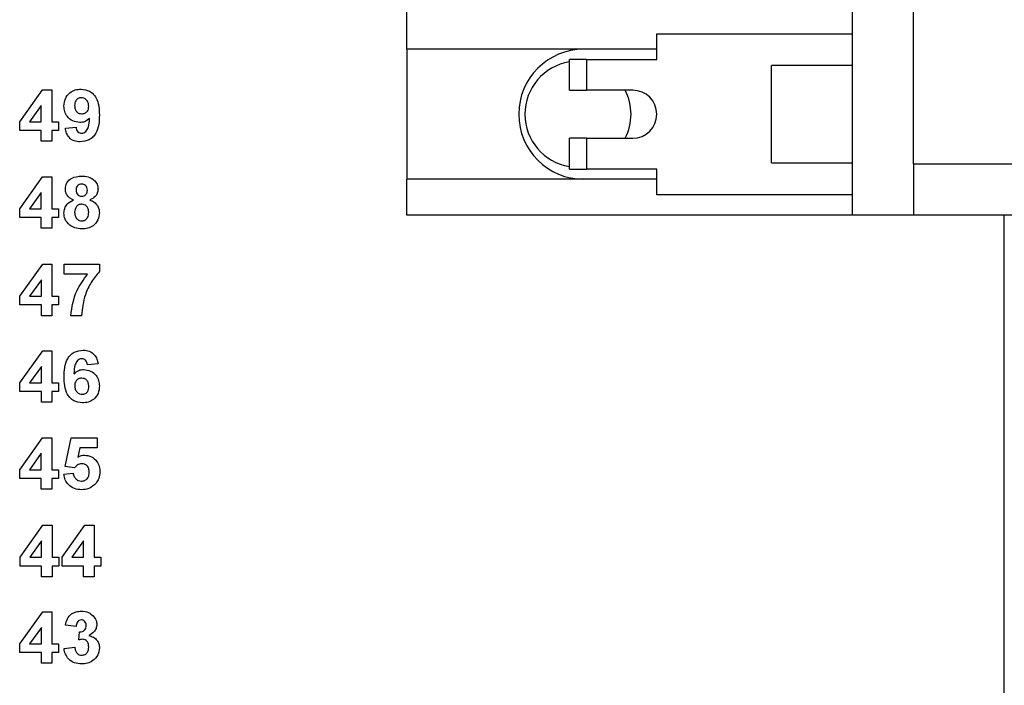
# Model space of a CAD drawing. Units: inches. Extents: x 0.1 to 16.9, y 0.1 to 10.9.
# Drawn here: x 11.6 to 12.8, y 4.5 to 5.3 of the extents above; entities that cross this region are included whole.
import ezdxf

# ---------------------------------------------------------------- set-up
doc = ezdxf.new("R2010")
doc.units = ezdxf.units.IN
doc.header["$MEASUREMENT"] = 0
doc.styles.add('SLDTEXTSTYLE0', font='TXT', dxfattribs={"width": 0.75})
doc.dimstyles.new('SLDDIMSTYLE0', dxfattribs={"dimtxt": 0.137795, "dimasz": 0.13, "dimexe": 0, "dimexo": 0.0625, "dimgap": 0.034449, "dimtad": 0, "dimtih": 1, "dimtoh": 1, "dimrnd": 1e-09, "dimzin": 4, "dimdsep": 46, "dimtxsty": 'SLDTEXTSTYLE0', "dimsah": 1, "dimcen": 0.09, "dimadec": 0, "dimazin": 1, "dimtfac": 1, "dimtofl": 0, "dimtmove": 0, "dimatfit": 3, "dimfxl": 0, "dimfrac": 2, "dimtolj": 1, "dimtzin": 12, "dimarcsym": 0})

# ---------------------------------------------------------------- blocks, each defined once
blk = doc.blocks.new('_D_1')
at = {"color": 7, "linetype": 'Continuous', "lineweight": 18}
for p, q in [((11.7655, 8.7788), (14.0364, 8.7788)), ((13.997, 8.7788), (13.997, 6.4047)), ((13.997, 3.9788), (13.997, 6.186)), ((11.7655, 3.9788), (14.0364, 3.9788))]:
    blk.add_line(p, q, dxfattribs=at)
for points in [[(13.997, 8.7788), (13.977, 8.6488), (14.017, 8.6488)], [(13.997, 3.9788), (14.017, 4.1088), (13.977, 4.1088)]]:
    blk.add_solid(points, dxfattribs=at)
at = {"color": 7, "linetype": 'Continuous', "lineweight": 18, "insert": (13.8189, 6.3636), "char_height": 0.1378, "attachment_point": 1, "style": 'SLDTEXTSTYLE0'}
blk.add_mtext('4.80', dxfattribs=at)

msp = doc.modelspace()

# ---------------------------------------------------------------- linework, layer by layer
at = {"color": 7, "linetype": 'Continuous', "lineweight": 25}
for p, q in [((12.6719, 5.1189), (12.6719, 7.6386)), ((12.6011, 5.363), (12.6011, 5.0599)), ((12.0893, 5.2508), (12.0893, 5.304)), ((12.3767, 5.239), (12.3767, 5.2685)), ((12.3767, 5.2685), (12.6011, 5.2685)), ((12.3767, 5.2508), (12.0893, 5.2508)), ((12.0893, 5.2508), (12.0893, 5.1012)), ((12.2959, 5.239), (12.2763, 5.239)), ((12.2763, 5.2036), (12.2763, 5.239)), ((12.2959, 5.239), (12.2959, 5.2036)), ((12.2959, 5.239), (12.3767, 5.239)), ((12.6011, 5.232), (12.5085, 5.232)), ((12.5085, 5.176), (12.5085, 5.232)), ((11.6447, 5.1672), (11.6709, 5.2041)), ((11.6709, 5.2041), (11.6816, 5.2041)), ((11.6816, 5.2041), (11.6816, 5.1673)), ((12.2763, 5.2036), (12.2959, 5.2036)), ((12.3491, 5.2036), (12.2959, 5.2036)), ((11.6693, 5.1861), (11.6559, 5.1673)), ((11.6693, 5.1673), (11.6693, 5.1861)), ((12.5085, 5.12), (12.5085, 5.176)), ((11.6447, 5.1573), (11.6447, 5.1672)), ((11.6559, 5.1673), (11.6693, 5.1673)), ((11.6816, 5.1673), (11.6893, 5.1673)), ((11.6893, 5.1673), (11.6893, 5.1573)), ((11.697, 5.1598), (11.7093, 5.1611)), ((11.6693, 5.1573), (11.6447, 5.1573)), ((11.6693, 5.145), (11.6693, 5.1573)), ((11.6893, 5.1573), (11.6816, 5.1573)), ((11.6816, 5.1573), (11.6816, 5.145)), ((11.6816, 5.145), (11.6693, 5.145)), ((12.2959, 5.1485), (12.2763, 5.1485)), ((12.2763, 5.113), (12.2763, 5.1485)), ((12.2959, 5.1485), (12.2959, 5.113)), ((12.2959, 5.1485), (12.3491, 5.1485)), ((12.5085, 5.12), (12.6011, 5.12)), ((12.6719, 5.1189), (12.7861, 5.1189)), ((12.6719, 5.1189), (12.6719, 5.0599)), ((11.6447, 5.0672), (11.6709, 5.1041)), ((11.6709, 5.1041), (11.6816, 5.1041)), ((11.6816, 5.1041), (11.6816, 5.0673)), ((12.2763, 5.113), (12.2959, 5.113)), ((12.3767, 5.113), (12.2959, 5.113)), ((12.3767, 5.0835), (12.3767, 5.113)), ((12.3767, 5.1012), (12.0893, 5.1012)), ((12.0893, 5.0599), (12.0893, 5.1012)), ((11.6693, 5.0861), (11.6559, 5.0673)), ((11.6693, 5.0673), (11.6693, 5.0861)), ((12.6011, 5.0835), (12.3767, 5.0835)), ((11.6447, 5.0573), (11.6447, 5.0672)), ((11.6559, 5.0673), (11.6693, 5.0673)), ((11.6816, 5.0673), (11.6893, 5.0673)), ((11.6893, 5.0673), (11.6893, 5.0573)), ((12.6011, 5.0599), (12.0893, 5.0599)), ((12.6719, 5.0599), (12.6011, 5.0599)), ((12.7861, 5.0599), (12.6719, 5.0599)), ((12.7761, 3.7788), (12.7761, 5.0599)), ((11.6693, 5.0573), (11.6447, 5.0573)), ((11.6693, 5.045), (11.6693, 5.0573)), ((11.6893, 5.0573), (11.6816, 5.0573)), ((11.6816, 5.0573), (11.6816, 5.045)), ((11.6816, 5.045), (11.6693, 5.045)), ((11.6448, 4.9668), (11.671, 5.0037)), ((11.671, 5.0037), (11.6816, 5.0037)), ((11.6816, 5.0037), (11.6816, 4.9668)), ((11.6955, 4.9922), (11.6955, 5.0037)), ((11.6955, 5.0037), (11.7362, 5.0037)), ((11.7362, 5.0037), (11.7362, 4.9952)), ((11.7226, 4.9922), (11.6955, 4.9922)), ((11.6694, 4.9857), (11.6559, 4.9668)), ((11.6694, 4.9668), (11.6694, 4.9857)), ((11.6448, 4.9568), (11.6448, 4.9668)), ((11.6694, 4.9568), (11.6448, 4.9568)), ((11.6559, 4.9668), (11.6694, 4.9668)), ((11.6694, 4.9445), (11.6694, 4.9568)), ((11.6816, 4.9668), (11.6893, 4.9668)), ((11.6893, 4.9568), (11.6816, 4.9568)), ((11.6816, 4.9568), (11.6816, 4.9445)), ((11.6893, 4.9668), (11.6893, 4.9568)), ((11.6816, 4.9445), (11.6694, 4.9445)), ((11.7154, 4.9445), (11.7032, 4.9445)), ((11.6448, 4.8672), (11.671, 4.9041)), ((11.671, 4.9041), (11.6816, 4.9041)), ((11.6816, 4.9041), (11.6816, 4.8673)), ((11.7347, 4.8893), (11.7224, 4.888)), ((11.6694, 4.8861), (11.6559, 4.8673)), ((11.6694, 4.8673), (11.6694, 4.8861)), ((11.6448, 4.8573), (11.6448, 4.8672)), ((11.6559, 4.8673), (11.6694, 4.8673)), ((11.6816, 4.8673), (11.6893, 4.8673)), ((11.6893, 4.8673), (11.6893, 4.8573)), ((11.6694, 4.8573), (11.6448, 4.8573)), ((11.6694, 4.845), (11.6694, 4.8573)), ((11.6893, 4.8573), (11.6816, 4.8573)), ((11.6816, 4.8573), (11.6816, 4.845)), ((11.6816, 4.845), (11.6694, 4.845)), ((11.6445, 4.7674), (11.6707, 4.8043)), ((11.6707, 4.8043), (11.6814, 4.8043)), ((11.6814, 4.8043), (11.6814, 4.7674)), ((11.6968, 4.7711), (11.7037, 4.8043)), ((11.7037, 4.8043), (11.7336, 4.8043)), ((11.7336, 4.8043), (11.7336, 4.7928)), ((11.7137, 4.7928), (11.7113, 4.7819)), ((11.7336, 4.7928), (11.7137, 4.7928)), ((11.6691, 4.7863), (11.6557, 4.7674)), ((11.6691, 4.7674), (11.6691, 4.7863)), ((11.6445, 4.7574), (11.6445, 4.7674)), ((11.6557, 4.7674), (11.6691, 4.7674)), ((11.6814, 4.7674), (11.6891, 4.7674)), ((11.6891, 4.7674), (11.6891, 4.7574)), ((11.7074, 4.7697), (11.6968, 4.7711)), ((11.6691, 4.7574), (11.6445, 4.7574)), ((11.6691, 4.7451), (11.6691, 4.7574)), ((11.6891, 4.7574), (11.6814, 4.7574)), ((11.6814, 4.7574), (11.6814, 4.7451)), ((11.6952, 4.7623), (11.706, 4.7636)), ((11.6814, 4.7451), (11.6691, 4.7451)), ((11.6449, 4.6668), (11.6711, 4.7037)), ((11.6711, 4.7037), (11.6818, 4.7037)), ((11.6818, 4.7037), (11.6818, 4.6668)), ((11.6933, 4.6668), (11.7195, 4.7037)), ((11.7195, 4.7037), (11.7302, 4.7037)), ((11.7302, 4.7037), (11.7302, 4.6668)), ((11.6695, 4.6857), (11.6561, 4.6668)), ((11.6695, 4.6668), (11.6695, 4.6857)), ((11.7179, 4.6857), (11.7045, 4.6668)), ((11.7179, 4.6668), (11.7179, 4.6857)), ((11.6449, 4.6568), (11.6449, 4.6668)), ((11.6561, 4.6668), (11.6695, 4.6668)), ((11.6818, 4.6668), (11.6895, 4.6668)), ((11.6895, 4.6668), (11.6895, 4.6568)), ((11.6933, 4.6568), (11.6933, 4.6668)), ((11.7045, 4.6668), (11.7179, 4.6668)), ((11.7302, 4.6668), (11.7379, 4.6668)), ((11.7379, 4.6668), (11.7379, 4.6568)), ((11.6695, 4.6568), (11.6449, 4.6568)), ((11.6695, 4.6445), (11.6695, 4.6568)), ((11.6895, 4.6568), (11.6818, 4.6568)), ((11.6818, 4.6568), (11.6818, 4.6445)), ((11.7179, 4.6568), (11.6933, 4.6568)), ((11.7179, 4.6445), (11.7179, 4.6568)), ((11.7379, 4.6568), (11.7302, 4.6568)), ((11.7302, 4.6568), (11.7302, 4.6445)), ((11.6818, 4.6445), (11.6695, 4.6445)), ((11.7302, 4.6445), (11.7179, 4.6445)), ((11.6448, 4.5672), (11.671, 4.6041)), ((11.671, 4.6041), (11.6816, 4.6041)), ((11.6816, 4.6041), (11.6816, 4.5673)), ((11.6694, 4.5861), (11.6559, 4.5673)), ((11.6694, 4.5673), (11.6694, 4.5861)), ((11.7093, 4.5872), (11.697, 4.589)), ((11.7124, 4.5718), (11.7134, 4.5811)), ((11.6448, 4.5573), (11.6448, 4.5672)), ((11.6559, 4.5673), (11.6694, 4.5673)), ((11.6816, 4.5673), (11.6893, 4.5673)), ((11.6893, 4.5673), (11.6893, 4.5573)), ((11.6955, 4.562), (11.7078, 4.5634)), ((11.6694, 4.5573), (11.6448, 4.5573)), ((11.6694, 4.545), (11.6694, 4.5573)), ((11.6893, 4.5573), (11.6816, 4.5573)), ((11.6816, 4.5573), (11.6816, 4.545)), ((11.6816, 4.545), (11.6694, 4.545))]:
    msp.add_line(p, q, dxfattribs=at)
for centre, radius, start, end in [((12.2928, 5.176), 0.0748, 90, 270), ((12.2861, 5.176), 0.061, 99.2818, 260.7182), ((12.2861, 5.176), 0.061, 333.1528, 26.8472), ((12.3491, 5.176), 0.0276, 0, 90), ((12.3491, 5.176), 0.0276, 270, 0)]:
    msp.add_arc(centre, radius, start, end, dxfattribs=at)
for points, knots in [([(11.6954, 5.1854), (11.6957, 5.1883), (11.6962, 5.1941), (11.7015, 5.2007), (11.7081, 5.2044), (11.7127, 5.2047), (11.715, 5.2049)], [0, 0, 0, 0, 0.280026, 0.559131, 0.779359, 1, 1, 1, 1]), ([(11.7152, 5.1949), (11.714, 5.1948), (11.7115, 5.1945), (11.708, 5.1912), (11.7078, 5.1879), (11.7077, 5.1859)], [0, 0, 0, 0, 0.280706, 0.560077, 1, 1, 1, 1]), ([(11.715, 5.2049), (11.7185, 5.2044), (11.7237, 5.2038), (11.7292, 5.1993), (11.7334, 5.1938), (11.7358, 5.1853), (11.736, 5.1784), (11.7361, 5.1749)], [0, 0, 0, 0, 0.248404, 0.373709, 0.498988, 0.749036, 1, 1, 1, 1]), ([(11.7238, 5.1851), (11.7238, 5.1865), (11.7236, 5.1892), (11.7214, 5.1925), (11.7185, 5.1946), (11.7163, 5.1948), (11.7152, 5.1949)], [0, 0, 0, 0, 0.280489, 0.559423, 0.779824, 1, 1, 1, 1]), ([(11.7135, 5.1665), (11.7108, 5.1668), (11.7053, 5.1675), (11.6993, 5.1727), (11.6959, 5.1789), (11.6956, 5.1832), (11.6954, 5.1854)], [0, 0, 0, 0, 0.279382, 0.559143, 0.779352, 1, 1, 1, 1]), ([(11.7077, 5.1859), (11.7078, 5.1846), (11.7079, 5.1819), (11.7098, 5.1786), (11.7128, 5.1768), (11.7148, 5.1766), (11.7159, 5.1765)], [0, 0, 0, 0, 0.2807934, 0.5592205, 0.7794934, 1, 1, 1, 1]), ([(11.7159, 5.1765), (11.7171, 5.1766), (11.7196, 5.1769), (11.7224, 5.1792), (11.7237, 5.1822), (11.7238, 5.1841), (11.7238, 5.1851)], [0, 0, 0, 0, 0.2798173, 0.5589522, 0.7791046, 1, 1, 1, 1]), ([(11.7248, 5.1715), (11.723, 5.1699), (11.7197, 5.167), (11.7154, 5.1666), (11.7135, 5.1665)], [0, 0, 0, 0, 0.559021, 1, 1, 1, 1]), ([(11.7361, 5.1749), (11.736, 5.1713), (11.7358, 5.1642), (11.7332, 5.1554), (11.7288, 5.1498), (11.723, 5.1453), (11.7176, 5.1446), (11.714, 5.1442)], [0, 0, 0, 0, 0.250913, 0.500892, 0.626167, 0.751445, 1, 1, 1, 1]), ([(11.7158, 5.1542), (11.7167, 5.1543), (11.7185, 5.1545), (11.7214, 5.1567), (11.7242, 5.1625), (11.7246, 5.1679), (11.7248, 5.1715)], [0, 0, 0, 0, 0.124793, 0.249839, 0.49848, 1, 1, 1, 1]), ([(11.7093, 5.1611), (11.7094, 5.1601), (11.7097, 5.1582), (11.7112, 5.1557), (11.7134, 5.1544), (11.715, 5.1543), (11.7158, 5.1542)], [0, 0, 0, 0, 0.280711, 0.559914, 0.779667, 1, 1, 1, 1]), ([(11.714, 5.1442), (11.7116, 5.1444), (11.7068, 5.1448), (11.7012, 5.1489), (11.6981, 5.1543), (11.6973, 5.158), (11.697, 5.1598)], [0, 0, 0, 0, 0.280036, 0.558773, 0.779106, 1, 1, 1, 1]), ([(11.697, 5.0897), (11.6973, 5.0923), (11.698, 5.0974), (11.7051, 5.104), (11.7117, 5.1046), (11.7158, 5.1049)], [0, 0, 0, 0, 0.27984, 0.560041, 1, 1, 1, 1]), ([(11.7158, 5.1049), (11.7183, 5.1048), (11.7234, 5.1045), (11.7298, 5.1011), (11.734, 5.0957), (11.7344, 5.0917), (11.7346, 5.0897)], [0, 0, 0, 0, 0.2809205, 0.560279, 0.7801023, 1, 1, 1, 1]), ([(11.7159, 5.0957), (11.7148, 5.0956), (11.7128, 5.0954), (11.7106, 5.0935), (11.7094, 5.0912), (11.7093, 5.0896), (11.7093, 5.0888)], [0, 0, 0, 0, 0.279982, 0.558946, 0.779259, 1, 1, 1, 1]), ([(11.7223, 5.0889), (11.7222, 5.0899), (11.7221, 5.0918), (11.7204, 5.0942), (11.7182, 5.0955), (11.7166, 5.0956), (11.7159, 5.0957)], [0, 0, 0, 0, 0.280228, 0.559493, 0.779496, 1, 1, 1, 1]), ([(11.7063, 5.0776), (11.7049, 5.0782), (11.7021, 5.0794), (11.699, 5.0825), (11.6973, 5.0861), (11.6971, 5.0885), (11.697, 5.0897)], [0, 0, 0, 0, 0.280247, 0.559493, 0.779753, 1, 1, 1, 1]), ([(11.7093, 5.0888), (11.7093, 5.0878), (11.7095, 5.0858), (11.7111, 5.0833), (11.7134, 5.082), (11.715, 5.0819), (11.7157, 5.0819)], [0, 0, 0, 0, 0.280378, 0.559365, 0.779415, 1, 1, 1, 1]), ([(11.7157, 5.0819), (11.7168, 5.0819), (11.7188, 5.0821), (11.7211, 5.0841), (11.7222, 5.0865), (11.7223, 5.0881), (11.7223, 5.0889)], [0, 0, 0, 0, 0.279942, 0.558762, 0.779155, 1, 1, 1, 1]), ([(11.7346, 5.0897), (11.7344, 5.0882), (11.7341, 5.0851), (11.7309, 5.0804), (11.7274, 5.0786), (11.7252, 5.0776)], [0, 0, 0, 0, 0.2802646, 0.5606978, 1, 1, 1, 1]), ([(11.6954, 5.0624), (11.6956, 5.0642), (11.696, 5.0679), (11.6993, 5.074), (11.7036, 5.0762), (11.7063, 5.0776)], [0, 0, 0, 0, 0.280818, 0.561372, 1, 1, 1, 1]), ([(11.7158, 5.0726), (11.7145, 5.0725), (11.7119, 5.0723), (11.7085, 5.0687), (11.708, 5.0655), (11.7077, 5.0635)], [0, 0, 0, 0, 0.28065, 0.56037, 1, 1, 1, 1]), ([(11.7238, 5.0633), (11.7238, 5.0646), (11.7236, 5.0672), (11.7216, 5.0704), (11.7188, 5.0723), (11.7168, 5.0725), (11.7158, 5.0726)], [0, 0, 0, 0, 0.280587, 0.560012, 0.779896, 1, 1, 1, 1]), ([(11.7252, 5.0776), (11.7269, 5.0768), (11.7302, 5.0753), (11.7338, 5.0715), (11.7358, 5.0672), (11.736, 5.0643), (11.7361, 5.0629)], [0, 0, 0, 0, 0.280216, 0.559768, 0.779777, 1, 1, 1, 1]), ([(11.7021, 5.0485), (11.6999, 5.0507), (11.696, 5.0546), (11.6956, 5.06), (11.6954, 5.0624)], [0, 0, 0, 0, 0.5583813, 1, 1, 1, 1]), ([(11.7077, 5.0635), (11.7078, 5.0621), (11.7079, 5.0594), (11.7098, 5.056), (11.7127, 5.0538), (11.7149, 5.0535), (11.7159, 5.0534)], [0, 0, 0, 0, 0.280815, 0.5601, 0.780036, 1, 1, 1, 1]), ([(11.7159, 5.0534), (11.7173, 5.0536), (11.7199, 5.054), (11.7234, 5.0577), (11.7237, 5.0612), (11.7238, 5.0633)], [0, 0, 0, 0, 0.279747, 0.559855, 1, 1, 1, 1]), ([(11.7361, 5.0629), (11.7358, 5.06), (11.7352, 5.0542), (11.7297, 5.0478), (11.7229, 5.0446), (11.7184, 5.0443), (11.7161, 5.0442)], [0, 0, 0, 0, 0.279652, 0.558777, 0.779106, 1, 1, 1, 1]), ([(11.7161, 5.0442), (11.7133, 5.0444), (11.7082, 5.0447), (11.7039, 5.0473), (11.7021, 5.0485)], [0, 0, 0, 0, 0.5600665, 1, 1, 1, 1]), ([(11.7032, 4.9445), (11.7047, 4.9543), (11.7074, 4.9718), (11.718, 4.9859), (11.7226, 4.9922)], [0, 0, 0, 0, 0.55913, 1, 1, 1, 1]), ([(11.7362, 4.9952), (11.7329, 4.9912), (11.7262, 4.9831), (11.7181, 4.9661), (11.7165, 4.9527), (11.7154, 4.9445)], [0, 0, 0, 0, 0.280104, 0.560589, 1, 1, 1, 1]), ([(11.6955, 4.8741), (11.6956, 4.8777), (11.6958, 4.8848), (11.6984, 4.8936), (11.7028, 4.8993), (11.7085, 4.9038), (11.7139, 4.9045), (11.7175, 4.9049)], [0, 0, 0, 0, 0.250911, 0.500912, 0.626189, 0.751469, 1, 1, 1, 1]), ([(11.7175, 4.9049), (11.7199, 4.9047), (11.7247, 4.9043), (11.7303, 4.9001), (11.7335, 4.8948), (11.7343, 4.8911), (11.7347, 4.8893)], [0, 0, 0, 0, 0.279848, 0.558965, 0.779224, 1, 1, 1, 1]), ([(11.7159, 4.8949), (11.715, 4.8948), (11.7132, 4.8946), (11.7102, 4.8924), (11.7073, 4.8866), (11.707, 4.8812), (11.7068, 4.8776)], [0, 0, 0, 0, 0.124847, 0.249886, 0.49837, 1, 1, 1, 1]), ([(11.7224, 4.888), (11.7222, 4.889), (11.7219, 4.8909), (11.7205, 4.8933), (11.7183, 4.8947), (11.7167, 4.8948), (11.7159, 4.8949)], [0, 0, 0, 0, 0.280701, 0.56003, 0.779737, 1, 1, 1, 1]), ([(11.7068, 4.8776), (11.7086, 4.8792), (11.7118, 4.8821), (11.7161, 4.8825), (11.718, 4.8826)], [0, 0, 0, 0, 0.5590193, 1, 1, 1, 1]), ([(11.718, 4.8826), (11.7207, 4.8823), (11.7262, 4.8816), (11.7323, 4.8765), (11.7357, 4.8702), (11.736, 4.8659), (11.7362, 4.8638)], [0, 0, 0, 0, 0.27949, 0.559169, 0.779361, 1, 1, 1, 1]), ([(11.7166, 4.8442), (11.7131, 4.8447), (11.7079, 4.8453), (11.7024, 4.8498), (11.6982, 4.8553), (11.6958, 4.8638), (11.6956, 4.8707), (11.6955, 4.8741)], [0, 0, 0, 0, 0.248418, 0.373714, 0.499001, 0.749044, 1, 1, 1, 1]), ([(11.7158, 4.8726), (11.7145, 4.8725), (11.712, 4.8722), (11.7092, 4.8699), (11.7079, 4.8669), (11.7078, 4.865), (11.7078, 4.864)], [0, 0, 0, 0, 0.279842, 0.559065, 0.779097, 1, 1, 1, 1]), ([(11.7239, 4.8632), (11.7238, 4.8645), (11.7237, 4.8671), (11.7219, 4.8705), (11.7189, 4.8724), (11.7168, 4.8725), (11.7158, 4.8726)], [0, 0, 0, 0, 0.280822, 0.559225, 0.779498, 1, 1, 1, 1]), ([(11.7078, 4.864), (11.7079, 4.8626), (11.708, 4.8599), (11.7102, 4.8566), (11.7131, 4.8546), (11.7153, 4.8543), (11.7163, 4.8542)], [0, 0, 0, 0, 0.280495, 0.559381, 0.779877, 1, 1, 1, 1]), ([(11.7163, 4.8542), (11.7176, 4.8543), (11.7201, 4.8546), (11.7236, 4.8579), (11.7238, 4.8612), (11.7239, 4.8632)], [0, 0, 0, 0, 0.280747, 0.560237, 1, 1, 1, 1]), ([(11.7362, 4.8638), (11.7359, 4.8608), (11.7354, 4.855), (11.7302, 4.8483), (11.7235, 4.8447), (11.7189, 4.8444), (11.7166, 4.8442)], [0, 0, 0, 0, 0.280025, 0.559145, 0.779325, 1, 1, 1, 1]), ([(11.7113, 4.7819), (11.7127, 4.7827), (11.715, 4.784), (11.7178, 4.7842), (11.7189, 4.7843)], [0, 0, 0, 0, 0.55996, 1, 1, 1, 1]), ([(11.7189, 4.7843), (11.7217, 4.7839), (11.7272, 4.7832), (11.7331, 4.7778), (11.7363, 4.7714), (11.7366, 4.7671), (11.7367, 4.7649)], [0, 0, 0, 0, 0.279197, 0.558826, 0.779161, 1, 1, 1, 1]), ([(11.7159, 4.7743), (11.7149, 4.7742), (11.7131, 4.7741), (11.71, 4.7726), (11.7084, 4.7708), (11.7074, 4.7697)], [0, 0, 0, 0, 0.280015, 0.560133, 1, 1, 1, 1]), ([(11.7151, 4.7543), (11.7166, 4.7545), (11.7195, 4.7548), (11.7228, 4.7576), (11.7242, 4.7612), (11.7244, 4.7635), (11.7244, 4.7646)], [0, 0, 0, 0, 0.2795774, 0.5586431, 0.7789113, 1, 1, 1, 1]), ([(11.7244, 4.7646), (11.7244, 4.766), (11.7242, 4.7687), (11.7222, 4.7722), (11.7191, 4.7741), (11.717, 4.7742), (11.7159, 4.7743)], [0, 0, 0, 0, 0.280898, 0.559433, 0.779486, 1, 1, 1, 1]), ([(11.7367, 4.7649), (11.7365, 4.7623), (11.7361, 4.7576), (11.7334, 4.7538), (11.7323, 4.7521)], [0, 0, 0, 0, 0.559406, 1, 1, 1, 1]), ([(11.7156, 4.7444), (11.7128, 4.7446), (11.7072, 4.745), (11.7005, 4.7496), (11.6965, 4.7558), (11.6957, 4.7601), (11.6952, 4.7623)], [0, 0, 0, 0, 0.280098, 0.559172, 0.779379, 1, 1, 1, 1]), ([(11.706, 4.7636), (11.7062, 4.7622), (11.7068, 4.7596), (11.7091, 4.7566), (11.712, 4.7547), (11.7141, 4.7545), (11.7151, 4.7543)], [0, 0, 0, 0, 0.280333, 0.559952, 0.780027, 1, 1, 1, 1]), ([(11.7323, 4.7521), (11.7297, 4.7495), (11.7249, 4.745), (11.7184, 4.7446), (11.7156, 4.7444)], [0, 0, 0, 0, 0.558219, 1, 1, 1, 1]), ([(11.697, 4.589), (11.6976, 4.5914), (11.6988, 4.5963), (11.7035, 4.6018), (11.7095, 4.6045), (11.7134, 4.6048), (11.7154, 4.6049)], [0, 0, 0, 0, 0.280659, 0.559157, 0.779459, 1, 1, 1, 1]), ([(11.7155, 4.5949), (11.7144, 4.5947), (11.7124, 4.5944), (11.71, 4.5914), (11.7096, 4.5888), (11.7093, 4.5872)], [0, 0, 0, 0, 0.278601, 0.558884, 1, 1, 1, 1]), ([(11.7154, 4.6049), (11.7183, 4.6047), (11.7234, 4.6043), (11.7272, 4.601), (11.7289, 4.5995)], [0, 0, 0, 0, 0.559802, 1, 1, 1, 1]), ([(11.7208, 4.5885), (11.7208, 4.5894), (11.7207, 4.5912), (11.7194, 4.5934), (11.7175, 4.5947), (11.7162, 4.5949), (11.7155, 4.5949)], [0, 0, 0, 0, 0.280618, 0.560019, 0.779852, 1, 1, 1, 1]), ([(11.7289, 4.5995), (11.7303, 4.5979), (11.7326, 4.5949), (11.733, 4.5912), (11.7331, 4.5895)], [0, 0, 0, 0, 0.559635, 1, 1, 1, 1]), ([(11.7134, 4.5811), (11.7145, 4.5811), (11.7168, 4.5812), (11.7194, 4.5832), (11.7207, 4.5859), (11.7208, 4.5876), (11.7208, 4.5885)], [0, 0, 0, 0, 0.280323, 0.55853, 0.779033, 1, 1, 1, 1]), ([(11.7331, 4.5895), (11.733, 4.588), (11.7326, 4.5849), (11.7294, 4.5802), (11.726, 4.5782), (11.7239, 4.5769)], [0, 0, 0, 0, 0.279828, 0.559843, 1, 1, 1, 1]), ([(11.7169, 4.5726), (11.7161, 4.5726), (11.7145, 4.5724), (11.713, 4.572), (11.7124, 4.5718)], [0, 0, 0, 0, 0.559678, 1, 1, 1, 1]), ([(11.7239, 4.5637), (11.7238, 4.5649), (11.7237, 4.5672), (11.7221, 4.5702), (11.7198, 4.5723), (11.7179, 4.5725), (11.7169, 4.5726)], [0, 0, 0, 0, 0.280733, 0.5603, 0.780285, 1, 1, 1, 1]), ([(11.7239, 4.5769), (11.7258, 4.5764), (11.7294, 4.5754), (11.7335, 4.5718), (11.7358, 4.5674), (11.7361, 4.5644), (11.7362, 4.5629)], [0, 0, 0, 0, 0.280156, 0.559722, 0.779788, 1, 1, 1, 1]), ([(11.7156, 4.5442), (11.7128, 4.5445), (11.7073, 4.5449), (11.7007, 4.5495), (11.6967, 4.5555), (11.6959, 4.5598), (11.6955, 4.562)], [0, 0, 0, 0, 0.280013, 0.559372, 0.779554, 1, 1, 1, 1]), ([(11.7078, 4.5634), (11.708, 4.5622), (11.7084, 4.5597), (11.7102, 4.5566), (11.7129, 4.5545), (11.7149, 4.5543), (11.7159, 4.5542)], [0, 0, 0, 0, 0.280732, 0.56036, 0.78026, 1, 1, 1, 1]), ([(11.7362, 4.5629), (11.7358, 4.56), (11.735, 4.5542), (11.7292, 4.5481), (11.7225, 4.5447), (11.7179, 4.5444), (11.7156, 4.5442)], [0, 0, 0, 0, 0.279052, 0.558765, 0.779242, 1, 1, 1, 1]), ([(11.7159, 4.5542), (11.7172, 4.5544), (11.7198, 4.5548), (11.7224, 4.5575), (11.7237, 4.5606), (11.7238, 4.5627), (11.7239, 4.5637)], [0, 0, 0, 0, 0.278826, 0.558279, 0.778822, 1, 1, 1, 1])]:
    msp.add_open_spline(points, degree=3, knots=knots, dxfattribs=at)

# ---------------------------------------------------------------- dimensions: what is measured, and where the dimension line sits
at = {"color": 7, "linetype": 'Continuous', "lineweight": 18}
dim = msp.add_linear_dim(base=(13.997, 3.9788), p1=(11.7261, 8.7788), p2=(11.7261, 3.9788), angle=90, dimstyle='SLDDIMSTYLE0', dxfattribs=at)
dim.commit()
dim.dimension.update_dxf_attribs({"geometry": '_D_1', "text_midpoint": (13.997, 6.2953), "dimtype": 160})

doc.saveas('drawing.dxf')
